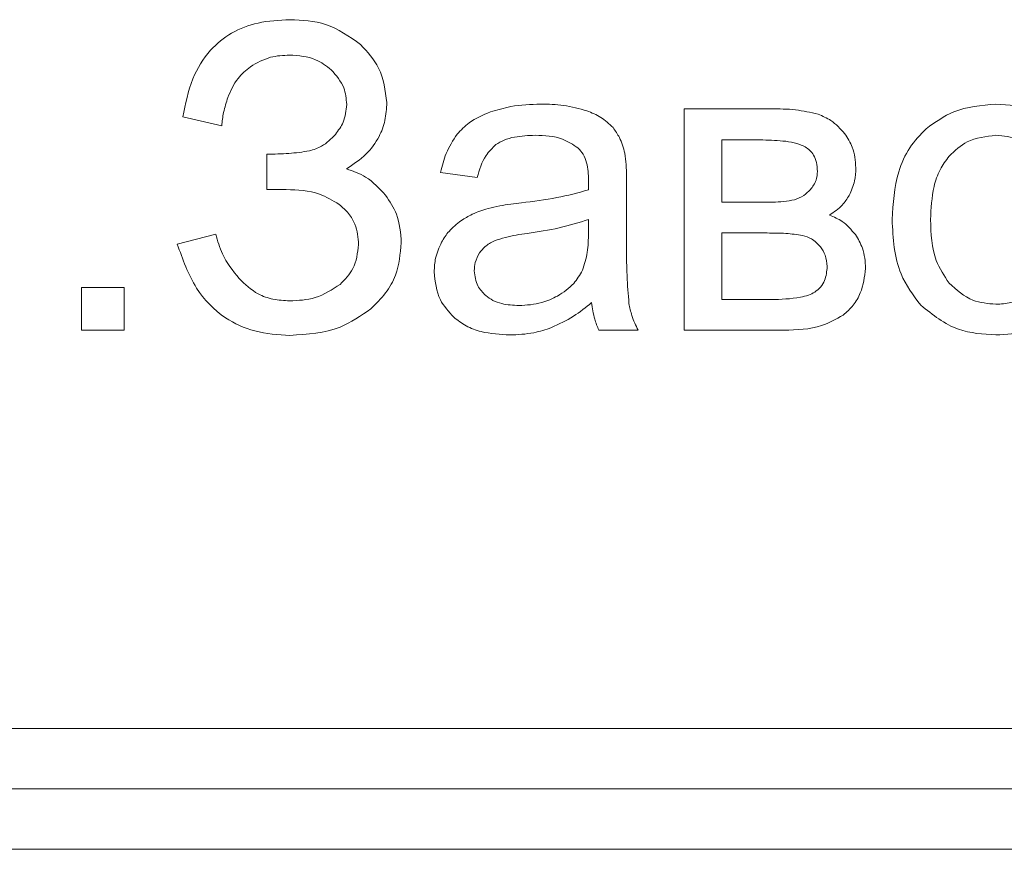
# Model space of a CAD drawing. Units: millimetres. Extents: x -5732 to 7913, y -2672 to 3785.
# Drawn here: x -5598 to -5590, y 2423 to 2430 of the extents above; entities that cross this region are included whole.
import ezdxf

# ---------------------------------------------------------------- set-up
doc = ezdxf.new("R2010")
doc.units = ezdxf.units.MM

msp = doc.modelspace()

# ---------------------------------------------------------------- linework, layer by layer
at = {"color": 7, "linetype": 'Continuous', "lineweight": 15}
for p, q in [((-5597.0933, 2429.1888), (-5596.7723, 2429.1147)), ((-5592.2332, 2429.2558), (-5592.9476, 2429.2558)), ((-5592.9476, 2429.2558), (-5592.9476, 2427.4249)), ((-5592.2979, 2428.9983), (-5592.6371, 2428.9983)), ((-5592.6371, 2428.9983), (-5592.6371, 2428.4832)), ((-5596.3983, 2428.8819), (-5596.3983, 2428.5891)), ((-5594.9625, 2428.7301), (-5594.6591, 2428.6879)), ((-5596.3983, 2428.5891), (-5596.239, 2428.5891)), ((-5593.4244, 2428.1922), (-5593.4244, 2428.6038)), ((-5592.6371, 2428.4832), (-5592.3079, 2428.4832)), ((-5593.7401, 2428.2292), (-5593.7383, 2428.342)), ((-5596.8216, 2428.2187), (-5597.1391, 2428.1375)), ((-5592.2626, 2428.2292), (-5592.6371, 2428.2292)), ((-5592.6371, 2428.2292), (-5592.6371, 2427.6789)), ((-5597.5795, 2427.7777), (-5597.9323, 2427.7777)), ((-5597.9323, 2427.7777), (-5597.9323, 2427.4249)), ((-5597.5795, 2427.4249), (-5597.5795, 2427.7777)), ((-5592.6371, 2427.6789), (-5592.2297, 2427.6789)), ((-5597.9323, 2427.4249), (-5597.5795, 2427.4249)), ((-5593.6537, 2427.4249), (-5593.3291, 2427.4249)), ((-5592.9476, 2427.4249), (-5592.1238, 2427.4249)), ((-5621.5324, 2424.133), (-5536.5324, 2424.133)), ((-5621.5324, 2423.633), (-5536.5324, 2423.633)), ((-5621.5324, 2423.133), (-5536.5324, 2423.133))]:
    msp.add_line(p, q, dxfattribs=at)
for points, knots in [([(-5596.2084, 2429.9931), (-5596.297, 2429.9885), (-5596.4639, 2429.98), (-5596.6933, 2429.8934), (-5596.887, 2429.7369), (-5597.0323, 2429.4944), (-5597.0719, 2429.2958), (-5597.0933, 2429.1888)], [0, 0, 0, 0, 0.199804, 0.376289, 0.544308, 0.754339, 1, 1, 1, 1]), ([(-5595.6234, 2429.7874), (-5595.7163, 2429.8533), (-5595.8923, 2429.9781), (-5596.1071, 2429.9883), (-5596.2084, 2429.9931)], [0, 0, 0, 0, 0.528381, 1, 1, 1, 1]), ([(-5595.407, 2429.307), (-5595.4195, 2429.4071), (-5595.4426, 2429.5905), (-5595.5669, 2429.7259), (-5595.6234, 2429.7874)], [0, 0, 0, 0, 0.546077, 1, 1, 1, 1]), ([(-5596.5353, 2429.6045), (-5596.4807, 2429.6352), (-5596.3796, 2429.6923), (-5596.264, 2429.6978), (-5596.2107, 2429.7003)], [0, 0, 0, 0, 0.539334, 1, 1, 1, 1]), ([(-5596.2107, 2429.7003), (-5596.1359, 2429.6954), (-5596.0084, 2429.6871), (-5595.9078, 2429.6103), (-5595.8662, 2429.5786)], [0, 0, 0, 0, 0.58635, 1, 1, 1, 1]), ([(-5596.7211, 2429.3505), (-5596.6974, 2429.4062), (-5596.6551, 2429.5058), (-5596.5719, 2429.5743), (-5596.5353, 2429.6045)], [0, 0, 0, 0, 0.559431, 1, 1, 1, 1]), ([(-5595.8662, 2429.5786), (-5595.8252, 2429.5313), (-5595.7529, 2429.4481), (-5595.7429, 2429.3393), (-5595.7386, 2429.2923)], [0, 0, 0, 0, 0.567547, 1, 1, 1, 1]), ([(-5596.7723, 2429.1147), (-5596.7681, 2429.1523), (-5596.7592, 2429.2327), (-5596.7343, 2429.3096), (-5596.7211, 2429.3505)], [0, 0, 0, 0, 0.468978, 1, 1, 1, 1]), ([(-5595.7386, 2429.2923), (-5595.7437, 2429.2415), (-5595.7529, 2429.1501), (-5595.8077, 2429.0768), (-5595.8321, 2429.0442)], [0, 0, 0, 0, 0.554466, 1, 1, 1, 1]), ([(-5595.7404, 2428.7602), (-5595.6841, 2428.7974), (-5595.577, 2428.8683), (-5595.4713, 2429.0116), (-5595.4154, 2429.1606), (-5595.4098, 2429.2573), (-5595.407, 2429.307)], [0, 0, 0, 0, 0.2992262, 0.5696895, 0.7791439, 1, 1, 1, 1]), ([(-5594.1346, 2429.2946), (-5594.2177, 2429.292), (-5594.3594, 2429.2875), (-5594.4949, 2429.2468), (-5594.5509, 2429.2299)], [0, 0, 0, 0, 0.586854, 1, 1, 1, 1]), ([(-5593.7524, 2429.2394), (-5593.8162, 2429.2571), (-5593.9412, 2429.2918), (-5594.071, 2429.2937), (-5594.1346, 2429.2946)], [0, 0, 0, 0, 0.50988, 1, 1, 1, 1]), ([(-5590.3711, 2429.2946), (-5590.4915, 2429.2849), (-5590.7026, 2429.2678), (-5590.8733, 2429.1447), (-5590.9467, 2429.0918)], [0, 0, 0, 0, 0.570029, 1, 1, 1, 1]), ([(-5589.7543, 2429.0477), (-5589.8533, 2429.1269), (-5590.035, 2429.2723), (-5590.266, 2429.2876), (-5590.3711, 2429.2946)], [0, 0, 0, 0, 0.544939, 1, 1, 1, 1]), ([(-5594.5509, 2429.2299), (-5594.6123, 2429.2044), (-5594.7169, 2429.1609), (-5594.7942, 2429.079), (-5594.8261, 2429.0452)], [0, 0, 0, 0, 0.587957, 1, 1, 1, 1]), ([(-5593.5367, 2429.1006), (-5593.5691, 2429.1312), (-5593.6323, 2429.1909), (-5593.713, 2429.2235), (-5593.7524, 2429.2394)], [0, 0, 0, 0, 0.511775, 1, 1, 1, 1]), ([(-5591.8416, 2429.2117), (-5591.9034, 2429.2257), (-5592.0323, 2429.255), (-5592.1644, 2429.2555), (-5592.2332, 2429.2558)], [0, 0, 0, 0, 0.4799, 1, 1, 1, 1]), ([(-5591.6217, 2429.0506), (-5591.6572, 2429.0902), (-5591.7195, 2429.1597), (-5591.8049, 2429.1961), (-5591.8416, 2429.2117)], [0, 0, 0, 0, 0.5711215, 1, 1, 1, 1]), ([(-5593.4396, 2428.8889), (-5593.4515, 2428.9334), (-5593.472, 2429.0097), (-5593.5177, 2429.0738), (-5593.5367, 2429.1006)], [0, 0, 0, 0, 0.583388, 1, 1, 1, 1]), ([(-5595.8321, 2429.0442), (-5595.8675, 2429.0079), (-5595.9288, 2428.9451), (-5596.0121, 2428.9192), (-5596.0473, 2428.9083)], [0, 0, 0, 0, 0.577654, 1, 1, 1, 1]), ([(-5594.8261, 2429.0452), (-5594.8592, 2428.994), (-5594.9224, 2428.8965), (-5594.9496, 2428.7837), (-5594.9625, 2428.7301)], [0, 0, 0, 0, 0.52562, 1, 1, 1, 1]), ([(-5594.5045, 2428.9601), (-5594.4825, 2428.9734), (-5594.435, 2429.0023), (-5594.3248, 2429.0314), (-5594.2378, 2429.0348), (-5594.1805, 2429.0371)], [0, 0, 0, 0, 0.227672, 0.491724, 1, 1, 1, 1]), ([(-5594.1805, 2429.0371), (-5594.1021, 2429.0343), (-5593.9738, 2429.0297), (-5593.8678, 2428.9597), (-5593.8265, 2428.9324)], [0, 0, 0, 0, 0.610314, 1, 1, 1, 1]), ([(-5591.5294, 2428.769), (-5591.5338, 2428.8271), (-5591.5415, 2428.9292), (-5591.5976, 2429.0141), (-5591.6217, 2429.0506)], [0, 0, 0, 0, 0.57019, 1, 1, 1, 1]), ([(-5590.9467, 2429.0918), (-5590.9954, 2429.0417), (-5591.0952, 2428.939), (-5591.2085, 2428.6812), (-5591.2213, 2428.4741), (-5591.2295, 2428.3403)], [0, 0, 0, 0, 0.2520181, 0.5169077, 1, 1, 1, 1]), ([(-5590.3711, 2429.0371), (-5590.4542, 2429.0279), (-5590.6031, 2429.0114), (-5590.7108, 2428.909), (-5590.7585, 2428.8636)], [0, 0, 0, 0, 0.557892, 1, 1, 1, 1]), ([(-5589.9871, 2428.8625), (-5590.0166, 2428.892), (-5590.074, 2428.9497), (-5590.2033, 2429.0211), (-5590.3071, 2429.031), (-5590.3711, 2429.0371)], [0, 0, 0, 0, 0.287753, 0.561092, 1, 1, 1, 1]), ([(-5594.6591, 2428.6879), (-5594.6407, 2428.7521), (-5594.6108, 2428.8564), (-5594.5339, 2428.9313), (-5594.5045, 2428.9601)], [0, 0, 0, 0, 0.616678, 1, 1, 1, 1]), ([(-5591.9486, 2428.9413), (-5591.9712, 2428.9513), (-5592.0222, 2428.974), (-5592.1404, 2428.9942), (-5592.2347, 2428.9966), (-5592.2979, 2428.9983)], [0, 0, 0, 0, 0.207204, 0.468344, 1, 1, 1, 1]), ([(-5591.8469, 2428.739), (-5591.8481, 2428.764), (-5591.8504, 2428.8109), (-5591.8737, 2428.8704), (-5591.9073, 2428.9141), (-5591.9347, 2428.9321), (-5591.9486, 2428.9413)], [0, 0, 0, 0, 0.314928, 0.588683, 0.791874, 1, 1, 1, 1]), ([(-5596.0473, 2428.9083), (-5596.1039, 2428.8998), (-5596.2202, 2428.8825), (-5596.3378, 2428.8821), (-5596.3983, 2428.8819)], [0, 0, 0, 0, 0.486138, 1, 1, 1, 1]), ([(-5593.8265, 2428.9324), (-5593.8112, 2428.9157), (-5593.7787, 2428.8805), (-5593.7443, 2428.7885), (-5593.7407, 2428.7147), (-5593.7383, 2428.6661)], [0, 0, 0, 0, 0.233533, 0.49471, 1, 1, 1, 1]), ([(-5593.4244, 2428.6038), (-5593.4242, 2428.6675), (-5593.424, 2428.7629), (-5593.4357, 2428.8574), (-5593.4396, 2428.8889)], [0, 0, 0, 0, 0.667794, 1, 1, 1, 1]), ([(-5590.7585, 2428.8636), (-5590.7851, 2428.8277), (-5590.8411, 2428.752), (-5590.9006, 2428.5732), (-5590.9075, 2428.4318), (-5590.912, 2428.3398)], [0, 0, 0, 0, 0.239918, 0.504882, 1, 1, 1, 1]), ([(-5595.417, 2428.542), (-5595.4685, 2428.5974), (-5595.5599, 2428.6956), (-5595.6856, 2428.7406), (-5595.7404, 2428.7602)], [0, 0, 0, 0, 0.564395, 1, 1, 1, 1]), ([(-5591.9051, 2428.5879), (-5591.8864, 2428.6129), (-5591.8526, 2428.658), (-5591.8487, 2428.714), (-5591.8469, 2428.739)], [0, 0, 0, 0, 0.55342, 1, 1, 1, 1]), ([(-5591.5835, 2428.5402), (-5591.5662, 2428.5795), (-5591.5339, 2428.6525), (-5591.5308, 2428.7321), (-5591.5294, 2428.769)], [0, 0, 0, 0, 0.537296, 1, 1, 1, 1]), ([(-5593.7383, 2428.6661), (-5593.7384, 2428.6549), (-5593.7389, 2428.628), (-5593.7396, 2428.6011), (-5593.7401, 2428.5855)], [0, 0, 0, 0, 0.417043, 1, 1, 1, 1]), ([(-5596.239, 2428.5891), (-5596.1448, 2428.585), (-5595.9878, 2428.5782), (-5595.8543, 2428.4977), (-5595.8009, 2428.4655)], [0, 0, 0, 0, 0.5998556, 1, 1, 1, 1]), ([(-5595.287, 2428.1481), (-5595.2933, 2428.2295), (-5595.3043, 2428.3723), (-5595.3831, 2428.491), (-5595.417, 2428.542)], [0, 0, 0, 0, 0.570164, 1, 1, 1, 1]), ([(-5593.7401, 2428.5855), (-5593.8268, 2428.5621), (-5594.0088, 2428.5132), (-5594.196, 2428.4908), (-5594.294, 2428.479)], [0, 0, 0, 0, 0.476502, 1, 1, 1, 1]), ([(-5592.0374, 2428.5038), (-5592.0102, 2428.5142), (-5591.9602, 2428.5332), (-5591.9223, 2428.5708), (-5591.9051, 2428.5879)], [0, 0, 0, 0, 0.544522, 1, 1, 1, 1]), ([(-5591.7469, 2428.3768), (-5591.7094, 2428.4022), (-5591.6443, 2428.4465), (-5591.6016, 2428.5123), (-5591.5835, 2428.5402)], [0, 0, 0, 0, 0.575273, 1, 1, 1, 1]), ([(-5595.8009, 2428.4655), (-5595.7735, 2428.4418), (-5595.7201, 2428.3953), (-5595.6538, 2428.283), (-5595.6451, 2428.1911), (-5595.6398, 2428.134)], [0, 0, 0, 0, 0.283948, 0.554889, 1, 1, 1, 1]), ([(-5594.294, 2428.479), (-5594.3534, 2428.4716), (-5594.4461, 2428.46), (-5594.5374, 2428.4399), (-5594.5703, 2428.4327)], [0, 0, 0, 0, 0.640077, 1, 1, 1, 1]), ([(-5592.3079, 2428.4832), (-5592.247, 2428.4829), (-5592.1561, 2428.4825), (-5592.0668, 2428.4985), (-5592.0374, 2428.5038)], [0, 0, 0, 0, 0.670167, 1, 1, 1, 1]), ([(-5594.5703, 2428.4327), (-5594.6149, 2428.4183), (-5594.6934, 2428.393), (-5594.7635, 2428.3497), (-5594.7937, 2428.331)], [0, 0, 0, 0, 0.568668, 1, 1, 1, 1]), ([(-5591.5329, 2428.2157), (-5591.5666, 2428.2557), (-5591.6259, 2428.3261), (-5591.7104, 2428.3615), (-5591.7469, 2428.3768)], [0, 0, 0, 0, 0.568039, 1, 1, 1, 1]), ([(-5594.7937, 2428.331), (-5594.8289, 2428.3033), (-5594.8927, 2428.2532), (-5594.9352, 2428.1843), (-5594.9543, 2428.1534)], [0, 0, 0, 0, 0.551158, 1, 1, 1, 1]), ([(-5593.7383, 2428.342), (-5593.8187, 2428.3164), (-5593.9848, 2428.2635), (-5594.1573, 2428.2385), (-5594.2463, 2428.2257)], [0, 0, 0, 0, 0.484353, 1, 1, 1, 1]), ([(-5591.2295, 2428.3403), (-5591.2216, 2428.1839), (-5591.2084, 2427.9228), (-5591.0543, 2427.7151), (-5590.9925, 2427.6319)], [0, 0, 0, 0, 0.59892, 1, 1, 1, 1]), ([(-5590.912, 2428.3398), (-5590.9081, 2428.2231), (-5590.9018, 2428.0328), (-5590.7984, 2427.8755), (-5590.7585, 2427.8147)], [0, 0, 0, 0, 0.6134, 1, 1, 1, 1]), ([(-5596.6282, 2427.8518), (-5596.68, 2427.9174), (-5596.7674, 2428.0283), (-5596.8059, 2428.1635), (-5596.8216, 2428.2187)], [0, 0, 0, 0, 0.591975, 1, 1, 1, 1]), ([(-5594.2463, 2428.2257), (-5594.3069, 2428.2171), (-5594.3993, 2428.2042), (-5594.4876, 2428.1743), (-5594.518, 2428.1639)], [0, 0, 0, 0, 0.655604, 1, 1, 1, 1]), ([(-5593.7901, 2427.9206), (-5593.7741, 2427.9696), (-5593.7414, 2428.0699), (-5593.7405, 2428.1753), (-5593.7401, 2428.2292)], [0, 0, 0, 0, 0.48952, 1, 1, 1, 1]), ([(-5591.9704, 2428.2092), (-5592.0158, 2428.2156), (-5592.1127, 2428.2292), (-5592.2106, 2428.2292), (-5592.2626, 2428.2292)], [0, 0, 0, 0, 0.468624, 1, 1, 1, 1]), ([(-5591.8222, 2428.1146), (-5591.8453, 2428.1397), (-5591.8866, 2428.1846), (-5591.9448, 2428.2016), (-5591.9704, 2428.2092)], [0, 0, 0, 0, 0.560301, 1, 1, 1, 1]), ([(-5591.4483, 2427.9363), (-5591.4522, 2427.9937), (-5591.4591, 2428.0938), (-5591.5108, 2428.1792), (-5591.5329, 2428.2157)], [0, 0, 0, 0, 0.573135, 1, 1, 1, 1]), ([(-5597.1391, 2428.1375), (-5597.0949, 2428.0114), (-5597.0126, 2427.7767), (-5596.7729, 2427.5268), (-5596.4934, 2427.4001), (-5596.306, 2427.3886), (-5596.2078, 2427.3826)], [0, 0, 0, 0, 0.30591, 0.569323, 0.774221, 1, 1, 1, 1]), ([(-5595.6398, 2428.134), (-5595.6485, 2428.0642), (-5595.6644, 2427.9372), (-5595.7528, 2427.8458), (-5595.7927, 2427.8047)], [0, 0, 0, 0, 0.549273, 1, 1, 1, 1]), ([(-5595.5393, 2427.6025), (-5595.4966, 2427.6443), (-5595.4135, 2427.7257), (-5595.3101, 2427.9094), (-5595.2958, 2428.0571), (-5595.287, 2428.1481)], [0, 0, 0, 0, 0.289101, 0.562401, 1, 1, 1, 1]), ([(-5594.9543, 2428.1534), (-5594.9739, 2428.1102), (-5595.0094, 2428.032), (-5595.0135, 2427.9465), (-5595.0154, 2427.9082)], [0, 0, 0, 0, 0.551805, 1, 1, 1, 1]), ([(-5594.518, 2428.1639), (-5594.5454, 2428.1498), (-5594.5935, 2428.1249), (-5594.6262, 2428.0822), (-5594.6403, 2428.064)], [0, 0, 0, 0, 0.571918, 1, 1, 1, 1]), ([(-5593.405, 2427.646), (-5593.4111, 2427.7219), (-5593.4257, 2427.9037), (-5593.4249, 2428.086), (-5593.4244, 2428.1922)], [0, 0, 0, 0, 0.418098, 1, 1, 1, 1]), ([(-5594.6403, 2428.064), (-5594.6542, 2428.0384), (-5594.6793, 2427.9923), (-5594.6824, 2427.9402), (-5594.6838, 2427.917)], [0, 0, 0, 0, 0.555405, 1, 1, 1, 1]), ([(-5591.7658, 2427.9517), (-5591.769, 2427.9841), (-5591.7748, 2428.0431), (-5591.8074, 2428.0923), (-5591.8222, 2428.1146)], [0, 0, 0, 0, 0.549098, 1, 1, 1, 1]), ([(-5595.0154, 2427.9082), (-5595.0071, 2427.8273), (-5594.9925, 2427.6839), (-5594.8954, 2427.5789), (-5594.8531, 2427.533)], [0, 0, 0, 0, 0.563465, 1, 1, 1, 1]), ([(-5594.6838, 2427.917), (-5594.6787, 2427.873), (-5594.6695, 2427.7938), (-5594.6143, 2427.737), (-5594.5897, 2427.7118)], [0, 0, 0, 0, 0.554542, 1, 1, 1, 1]), ([(-5593.9953, 2427.7077), (-5593.9472, 2427.7393), (-5593.8624, 2427.7951), (-5593.8119, 2427.8826), (-5593.7901, 2427.9206)], [0, 0, 0, 0, 0.566943, 1, 1, 1, 1]), ([(-5591.8686, 2427.7401), (-5591.8518, 2427.7529), (-5591.8178, 2427.7787), (-5591.7761, 2427.8515), (-5591.7698, 2427.9123), (-5591.7658, 2427.9517)], [0, 0, 0, 0, 0.257489, 0.520276, 1, 1, 1, 1]), ([(-5591.634, 2427.5507), (-5591.6048, 2427.5761), (-5591.546, 2427.6276), (-5591.4723, 2427.7586), (-5591.4576, 2427.8671), (-5591.4483, 2427.9363)], [0, 0, 0, 0, 0.261925, 0.528987, 1, 1, 1, 1]), ([(-5596.2107, 2427.6683), (-5596.2568, 2427.6709), (-5596.3459, 2427.6759), (-5596.4973, 2427.7279), (-5596.5785, 2427.8048), (-5596.6282, 2427.8518)], [0, 0, 0, 0, 0.2946221, 0.5689839, 1, 1, 1, 1]), ([(-5595.7927, 2427.8047), (-5595.8593, 2427.7609), (-5595.9866, 2427.6774), (-5596.1384, 2427.6712), (-5596.2107, 2427.6683)], [0, 0, 0, 0, 0.5238797, 1, 1, 1, 1]), ([(-5590.7585, 2427.8147), (-5590.6965, 2427.7586), (-5590.5852, 2427.6579), (-5590.4369, 2427.6455), (-5590.3711, 2427.6401)], [0, 0, 0, 0, 0.556746, 1, 1, 1, 1]), ([(-5590.3711, 2427.6401), (-5590.3297, 2427.6426), (-5590.2487, 2427.6475), (-5590.1094, 2427.6984), (-5590.0331, 2427.7706), (-5589.9859, 2427.8153)], [0, 0, 0, 0, 0.285037, 0.557335, 1, 1, 1, 1]), ([(-5592.2297, 2427.6789), (-5592.1482, 2427.6809), (-5592.0436, 2427.6835), (-5591.9228, 2427.7123), (-5591.8854, 2427.7315), (-5591.8686, 2427.7401)], [0, 0, 0, 0, 0.659337, 0.847405, 1, 1, 1, 1]), ([(-5594.5897, 2427.7118), (-5594.5704, 2427.6976), (-5594.5301, 2427.6679), (-5594.4363, 2427.6357), (-5594.3624, 2427.6319), (-5594.3145, 2427.6295)], [0, 0, 0, 0, 0.244361, 0.510354, 1, 1, 1, 1]), ([(-5594.3145, 2427.6295), (-5594.2505, 2427.6331), (-5594.1388, 2427.6393), (-5594.0382, 2427.6872), (-5593.9953, 2427.7077)], [0, 0, 0, 0, 0.572992, 1, 1, 1, 1]), ([(-5594.0464, 2427.4467), (-5593.9838, 2427.4757), (-5593.8642, 2427.5312), (-5593.7622, 2427.6145), (-5593.7136, 2427.6542)], [0, 0, 0, 0, 0.523888, 1, 1, 1, 1]), ([(-5593.7136, 2427.6542), (-5593.7074, 2427.608), (-5593.6968, 2427.5289), (-5593.6664, 2427.4554), (-5593.6537, 2427.4249)], [0, 0, 0, 0, 0.5842431, 1, 1, 1, 1]), ([(-5593.3291, 2427.4249), (-5593.3483, 2427.4647), (-5593.3825, 2427.5354), (-5593.3981, 2427.6123), (-5593.405, 2427.646)], [0, 0, 0, 0, 0.562966, 1, 1, 1, 1]), ([(-5596.2078, 2427.3826), (-5596.0643, 2427.3913), (-5595.8201, 2427.4061), (-5595.6213, 2427.5451), (-5595.5393, 2427.6025)], [0, 0, 0, 0, 0.587612, 1, 1, 1, 1]), ([(-5590.9925, 2427.6319), (-5590.8934, 2427.5529), (-5590.7103, 2427.4071), (-5590.4778, 2427.3927), (-5590.3711, 2427.386)], [0, 0, 0, 0, 0.541065, 1, 1, 1, 1]), ([(-5594.8531, 2427.533), (-5594.8202, 2427.5077), (-5594.7522, 2427.4552), (-5594.5942, 2427.3973), (-5594.4695, 2427.3905), (-5594.3892, 2427.386)], [0, 0, 0, 0, 0.249754, 0.516563, 1, 1, 1, 1]), ([(-5592.1238, 2427.4249), (-5592.0168, 2427.4279), (-5591.8426, 2427.433), (-5591.6921, 2427.5179), (-5591.634, 2427.5507)], [0, 0, 0, 0, 0.61375, 1, 1, 1, 1]), ([(-5590.3711, 2427.386), (-5590.284, 2427.3917), (-5590.1294, 2427.4016), (-5589.9902, 2427.4685), (-5589.9295, 2427.4977)], [0, 0, 0, 0, 0.563619, 1, 1, 1, 1]), ([(-5594.3892, 2427.386), (-5594.3226, 2427.389), (-5594.2055, 2427.3941), (-5594.0943, 2427.4308), (-5594.0464, 2427.4467)], [0, 0, 0, 0, 0.568421, 1, 1, 1, 1])]:
    msp.add_open_spline(points, degree=3, knots=knots, dxfattribs=at)

doc.saveas('drawing.dxf')
